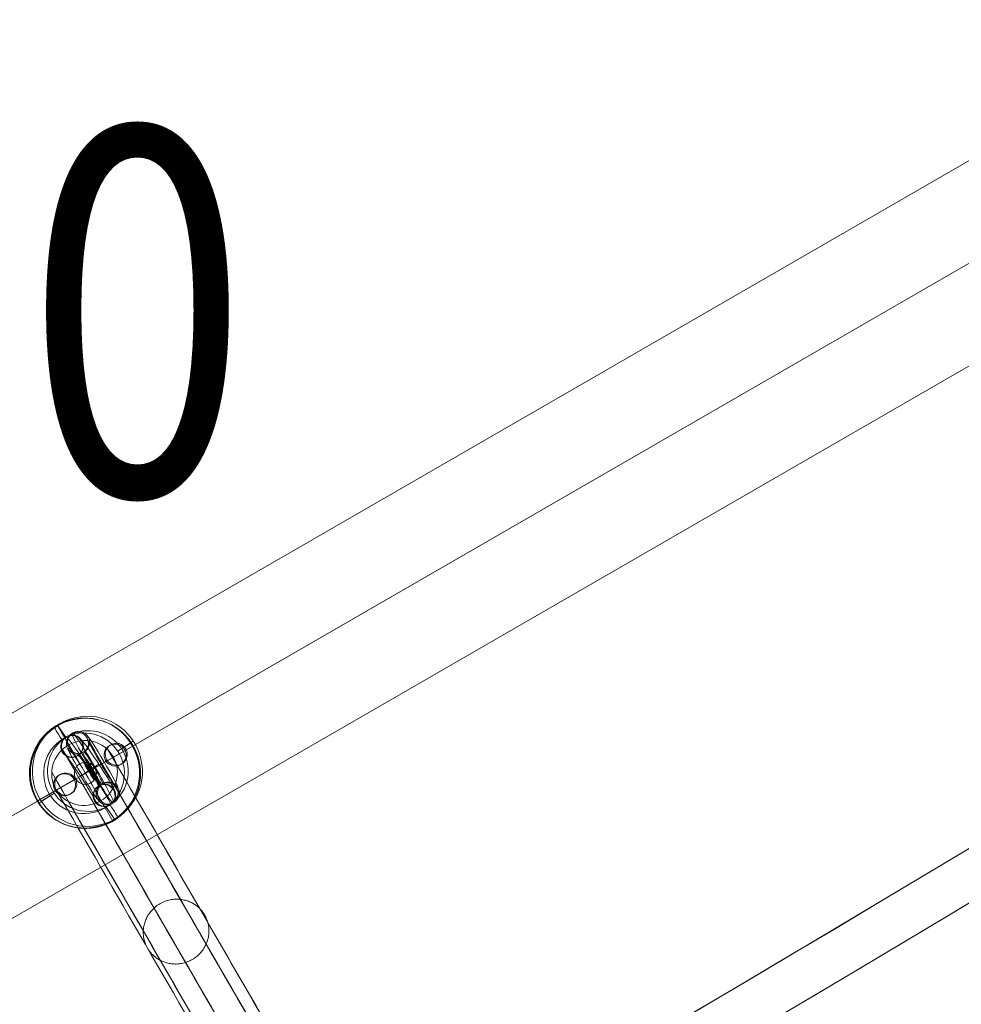
# Model space of a CAD drawing. Units: millimetres. Extents: x 8414 to 19014, y -6084 to 5716.
# Drawn here: x 12504 to 12761, y 102 to 371 of the extents above; entities that cross this region are included whole.
import ezdxf
from ezdxf.enums import TextEntityAlignment as Align

# ---------------------------------------------------------------- set-up
doc = ezdxf.new("R2010")
doc.units = ezdxf.units.MM
doc.header["$MEASUREMENT"] = 0
for name, color, linetype, lineweight in [('Level 61', 7, 'Continuous', 0), ('Level 8', 18, 'Continuous', 0), ('orbit3 - Level 25', 7, 'Continuous', 0), ('orbit3 - Level 26', 7, 'Continuous', 0), ('orbit3 - Level 27', 7, 'Continuous', 0)]:
    doc.layers.add(name, color=color, linetype=linetype, lineweight=lineweight)
doc.styles.add('Style-Calibri', font='calibri.ttf')

# ---------------------------------------------------------------- blocks, each defined once
blk = doc.blocks.new('From Smart Solid_456')
at = {"layer": 'orbit3 - Level 26', "color": 253, "lineweight": 13}
for p, q in [((-5.96, 9.24), (-6.12, 9.15)), ((-1.81, 8.38), (-1.97, 8.29)), ((-6.82, 5.09), (-6.98, 4.99)), ((-2.66, 4.23), (-2.82, 4.13)), ((2.66, -4.23), (2.82, -4.13)), ((6.82, -5.09), (6.98, -4.99)), ((1.81, -8.38), (1.97, -8.29)), ((5.96, -9.24), (6.12, -9.15))]:
    blk.add_line(p, q, dxfattribs=at)
at = {"layer": 'orbit3 - Level 26', "color": 253, "lineweight": 13, "extrusion": (0, 0, -1)}
for centre, major_axis, ratio in [((-4.47, 6.64), (1.52, -2.59), 0.999145), ((-4.31, 6.73), (1.52, -2.59), 0.999145), ((0.37, 0.21), (2.51, 1.65), 0.002026), ((4.47, -6.64), (1.52, -2.59), 0.999145)]:
    blk.add_ellipse(centre, major_axis=major_axis, ratio=ratio, dxfattribs=at)
at = {"layer": 'orbit3 - Level 26', "color": 253, "lineweight": 13}
for centre, major_axis in [((0.08, 0.05), (6.04, -9.19)), ((2.59, 1.69), (4.39, -6.69)), ((-2.43, -1.6), (4.39, -6.69)), ((0.08, 0.05), (2.74, -4.18))]:
    blk.add_ellipse(centre, major_axis=major_axis, ratio=0.041285, start_param=6.281158, end_param=9.422751, dxfattribs=at)
for centre in [(4.31, -6.73), (4.47, -6.64)]:
    blk.add_ellipse(centre, major_axis=(-1.52, 2.59), ratio=0.999145, dxfattribs=at)
blk = doc.blocks.new('From Smart Solid_457')
at = {"layer": 'orbit3 - Level 26', "color": 253, "lineweight": 13}
for p, q in [((5.21, 6.55), (5.53, 6.73)), ((9.31, 5.48), (9.63, 5.67)), ((4.14, 2.44), (4.47, 2.63)), ((8.25, 1.37), (8.57, 1.56)), ((-8.25, -1.37), (-8.57, -1.56)), ((-4.15, -2.44), (-4.47, -2.63)), ((-9.31, -5.48), (-9.63, -5.67)), ((-5.21, -6.55), (-5.53, -6.73))]:
    blk.add_line(p, q, dxfattribs=at)
at = {"layer": 'orbit3 - Level 26', "color": 253, "lineweight": 13, "extrusion": (0, 0, -1)}
for centre, ratio in [((6.73, 3.96), 0.999145), ((7.05, 4.15), 0.999145), ((7.05, 4.15), 0.999145), ((0.45, 0.26), 0.041344)]:
    blk.add_ellipse(centre, major_axis=(-1.52, 2.59), ratio=ratio, dxfattribs=at)
at = {"layer": 'orbit3 - Level 26', "color": 253, "lineweight": 13}
for centre, ratio in [((-0.45, -0.26), 0.041344), ((-7.05, -4.15), 0.999145), ((-7.05, -4.15), 0.999145), ((-6.73, -3.96), 0.999145)]:
    blk.add_ellipse(centre, major_axis=(-1.52, 2.59), ratio=ratio, dxfattribs=at)
blk = doc.blocks.new('From Smart Solid_458')
at = {"layer": 'orbit3 - Level 26', "color": 253, "lineweight": 13}
for p, q in [((-5.42, 9.57), (-5.74, 9.39)), ((-1.31, 8.51), (-1.63, 8.32)), ((-6.48, 5.47), (-6.8, 5.28)), ((-2.38, 4.4), (-2.7, 4.21)), ((2.38, -4.4), (2.7, -4.21)), ((6.48, -5.47), (6.8, -5.28)), ((1.31, -8.51), (1.64, -8.32)), ((5.42, -9.57), (5.74, -9.39))]:
    blk.add_line(p, q, dxfattribs=at)
for centre in [(-4.22, 6.8), (-4.22, 6.8), (-3.9, 6.99)]:
    blk.add_ellipse(centre, major_axis=(1.52, -2.59), ratio=0.999145, dxfattribs=at)
for centre, major_axis, start_param, end_param in [((-0.16, -0.09), (5.58, -9.48), 3.141598, 6.283191), ((0.16, 0.09), (5.58, -9.48), 0.000006, 3.141598), ((2.42, 1.43), (4.06, -6.89), 3.141598, 6.283191), ((2.74, 1.61), (4.06, -6.89), 0.000006, 3.141598), ((-2.42, -1.43), (4.06, -6.89), 0.000006, 3.141598), ((-2.74, -1.61), (4.06, -6.89), 3.141598, 6.283191), ((-0.16, -0.09), (2.54, -4.31), 3.141598, 6.283191), ((0.16, 0.09), (2.54, -4.31), 0.000006, 3.141598)]:
    blk.add_ellipse(centre, major_axis=major_axis, ratio=0.041344, start_param=start_param, end_param=end_param, dxfattribs=at)
at = {"layer": 'orbit3 - Level 26', "color": 253, "lineweight": 13, "extrusion": (0, 0, -1)}
for centre in [(3.9, -6.99), (4.22, -6.8), (4.22, -6.8)]:
    blk.add_ellipse(centre, major_axis=(-1.52, 2.59), ratio=0.999145, dxfattribs=at)
blk = doc.blocks.new('From Smart Solid_474')
at = {"layer": 'orbit3 - Level 27', "color": 12, "linetype": 'Continuous', "lineweight": 13}
blk.add_ellipse((-243.05, 420.98), major_axis=(-7.79, -4.5), ratio=0.975726, dxfattribs=at)
for points in [[(251.24, -424.36), (235, -396.23), (218.75, -368.09), (194.39, -325.89), (186.27, -311.83), (178.12, -297.71), (178.09, -297.66), (178.02, -297.53), (177.98, -297.47), (177.87, -297.28), (177.79, -297.15), (177.55, -296.73), (177.38, -296.43), (176.82, -295.46), (176.39, -294.72), (174.97, -292.25), (173.81, -290.26), (169.84, -283.37), (166.5, -277.59), (155.06, -257.77), (145.55, -241.3), (125, -205.7), (113.93, -186.54), (97.75, -158.51), (92.43, -149.29), (84.76, -136.02), (82.26, -131.68), (78.61, -125.37), (77.42, -123.29), (75.06, -119.21), (73.92, -117.23), (71.38, -112.83), (69.96, -110.37), (67.14, -105.49), (65.73, -103.04), (61.5, -95.71), (58.67, -90.82), (50.19, -76.13), (44.52, -66.31), (27.49, -36.82), (16.11, -17.1), (-6.66, 22.33), (-18.04, 42.05), (-35.07, 71.54), (-40.73, 81.35), (-49.22, 96.05), (-52.04, 100.94), (-56.28, 108.27), (-57.68, 110.71), (-60.5, 115.59), (-61.93, 118.06), (-64.46, 122.46), (-65.61, 124.44), (-67.97, 128.52), (-69.16, 130.59), (-72.81, 136.91), (-75.31, 141.25), (-82.98, 154.53), (-88.3, 163.75), (-104.49, 191.78), (-115.56, 210.95), (-136.12, 246.57), (-145.64, 263.05), (-157.1, 282.9), (-160.44, 288.69), (-164.43, 295.59), (-165.58, 297.59), (-167.01, 300.08), (-167.44, 300.82), (-168.01, 301.79), (-168.18, 302.1), (-168.5, 302.66), (-168.65, 302.92), (-176.9, 317.2), (-185.03, 331.27), (-209.4, 373.48), (-225.64, 401.62), (-241.89, 429.76)], [(245.62, -429.38), (229.38, -401.25), (213.14, -373.12), (188.77, -330.92), (180.65, -316.85), (172.5, -302.73), (172.47, -302.68), (172.4, -302.56), (172.36, -302.49), (172.25, -302.3), (172.17, -302.16), (171.93, -301.74), (171.75, -301.43), (171.18, -300.44), (170.74, -299.69), (169.28, -297.16), (168.11, -295.12), (164.05, -288.1), (160.65, -282.2), (149.03, -262.07), (139.43, -245.45), (118.76, -209.65), (107.66, -190.43), (91.46, -162.37), (86.14, -153.15), (78.47, -139.87), (75.97, -135.54), (72.33, -129.24), (71.14, -127.17), (68.79, -123.1), (67.65, -121.12), (65.11, -116.73), (63.68, -114.25), (60.86, -109.36), (59.45, -106.92), (55.21, -99.57), (52.38, -94.67), (43.88, -79.95), (38.2, -70.12), (21.14, -40.58), (9.74, -20.83), (-13.06, 18.68), (-24.47, 38.43), (-41.52, 67.97), (-47.2, 77.8), (-55.7, 92.52), (-58.53, 97.43), (-62.77, 104.77), (-64.18, 107.21), (-67, 112.1), (-68.43, 114.58), (-70.97, 118.97), (-72.11, 120.95), (-74.46, 125.02), (-75.66, 127.09), (-79.3, 133.4), (-81.8, 137.73), (-89.46, 151), (-94.79, 160.23), (-111, 188.3), (-122.1, 207.53), (-142.77, 243.34), (-152.38, 259.98), (-164.02, 280.13), (-167.42, 286.04), (-171.49, 293.08), (-172.67, 295.13), (-174.14, 297.66), (-174.58, 298.42), (-175.15, 299.42), (-175.33, 299.73), (-175.66, 300.3), (-175.81, 300.56), (-184.06, 314.85), (-192.18, 328.92), (-216.55, 371.13), (-232.8, 399.27), (-249.05, 427.41)], [(251.69, -418.49), (235.44, -390.35), (219.2, -362.22), (194.84, -320.02), (186.71, -305.95), (178.56, -291.83), (178.53, -291.78), (178.47, -291.67), (178.43, -291.61), (178.33, -291.43), (178.26, -291.3), (178.03, -290.91), (177.87, -290.63), (177.35, -289.73), (176.95, -289.04), (175.62, -286.73), (174.54, -284.87), (170.83, -278.44), (167.7, -273.02), (156.82, -254.17), (147.59, -238.18), (127.39, -203.21), (116.43, -184.21), (100.32, -156.31), (95.01, -147.11), (87.33, -133.82), (84.82, -129.47), (81.16, -123.13), (79.95, -121.04), (77.58, -116.93), (76.42, -114.92), (73.88, -110.51), (72.47, -108.08), (69.67, -103.23), (68.27, -100.8), (64.06, -93.51), (61.25, -88.64), (52.81, -74.03), (47.18, -64.27), (30.25, -34.94), (18.92, -15.33), (-3.72, 23.88), (-15.04, 43.49), (-31.97, 72.82), (-37.61, 82.58), (-46.04, 97.19), (-48.85, 102.06), (-53.06, 109.35), (-54.46, 111.78), (-57.26, 116.63), (-58.67, 119.06), (-61.21, 123.47), (-62.38, 125.48), (-64.75, 129.59), (-65.95, 131.68), (-69.62, 138.02), (-72.13, 142.37), (-79.8, 155.67), (-85.12, 164.87), (-101.23, 192.78), (-112.2, 211.78), (-132.4, 246.78), (-141.64, 262.78), (-152.54, 281.66), (-155.68, 287.09), (-159.4, 293.54), (-160.48, 295.4), (-161.81, 297.72), (-162.21, 298.41), (-162.74, 299.32), (-162.9, 299.6), (-163.21, 300.13), (-163.34, 300.36), (-171.59, 314.65), (-179.72, 328.72), (-204.09, 370.93), (-220.33, 399.07), (-236.58, 427.21)], [(238.75, -428.81), (222.51, -400.68), (206.27, -372.55), (181.9, -330.35), (173.78, -316.28), (165.63, -302.16), (165.6, -302.11), (165.53, -301.99), (165.5, -301.93), (165.39, -301.75), (165.31, -301.62), (165.08, -301.21), (164.91, -300.92), (164.37, -299.98), (163.96, -299.27), (162.58, -296.88), (161.47, -294.95), (157.62, -288.29), (154.38, -282.68), (143.22, -263.34), (133.84, -247.1), (113.47, -211.81), (102.45, -192.73), (86.3, -164.77), (80.99, -155.56), (73.32, -142.27), (70.81, -137.93), (67.16, -131.6), (65.96, -129.52), (63.59, -125.43), (62.44, -123.43), (59.9, -119.03), (58.48, -116.58), (55.67, -111.71), (54.27, -109.28), (50.05, -101.97), (47.23, -97.09), (38.77, -82.44), (33.12, -72.65), (16.14, -43.23), (4.78, -23.57), (-17.92, 15.76), (-29.27, 35.42), (-46.25, 64.83), (-51.91, 74.62), (-60.37, 89.27), (-63.18, 94.15), (-67.4, 101.46), (-68.81, 103.9), (-71.62, 108.77), (-73.03, 111.21), (-75.58, 115.62), (-76.73, 117.62), (-79.09, 121.71), (-80.29, 123.79), (-83.95, 130.12), (-86.46, 134.46), (-94.13, 147.75), (-99.45, 156.96), (-115.6, 184.93), (-126.62, 204.02), (-147, 239.33), (-156.39, 255.58), (-167.57, 274.95), (-170.81, 280.57), (-174.67, 287.25), (-175.78, 289.18), (-177.17, 291.58), (-177.58, 292.3), (-178.13, 293.25), (-178.3, 293.54), (-178.61, 294.08), (-178.75, 294.33), (-187, 308.62), (-195.13, 322.69), (-219.5, 364.9), (-235.74, 393.03), (-251.99, 421.17)], [(249.52, -414.74), (233.28, -386.61), (217.04, -358.48), (192.67, -316.28), (184.55, -302.21), (176.4, -288.09), (176.37, -288.03), (176.31, -287.93), (176.27, -287.87), (176.18, -287.7), (176.11, -287.59), (175.9, -287.22), (175.75, -286.96), (175.25, -286.1), (174.88, -285.46), (173.64, -283.3), (172.63, -281.56), (169.16, -275.54), (166.21, -270.43), (155.82, -252.45), (146.84, -236.89), (126.97, -202.47), (116.09, -183.63), (100.04, -155.83), (94.74, -146.64), (87.06, -133.34), (84.54, -128.98), (80.86, -122.61), (79.65, -120.51), (77.27, -116.38), (76.09, -114.34), (73.54, -109.93), (72.15, -107.52), (69.36, -102.7), (67.97, -100.28), (63.78, -93.03), (60.99, -88.18), (52.59, -73.65), (46.98, -63.93), (30.13, -34.75), (18.87, -15.24), (-3.66, 23.79), (-14.93, 43.3), (-31.77, 72.48), (-37.38, 82.19), (-45.78, 96.73), (-48.57, 101.58), (-52.76, 108.83), (-54.16, 111.25), (-56.94, 116.07), (-58.33, 118.48), (-60.88, 122.89), (-62.06, 124.93), (-64.44, 129.07), (-65.66, 131.16), (-69.33, 137.54), (-71.85, 141.89), (-79.53, 155.2), (-84.84, 164.39), (-100.89, 192.2), (-111.78, 211.05), (-131.66, 245.48), (-140.65, 261.06), (-151.05, 279.07), (-154.01, 284.19), (-157.49, 290.23), (-158.5, 291.97), (-159.75, 294.14), (-160.12, 294.79), (-160.62, 295.65), (-160.77, 295.91), (-161.06, 296.4), (-161.18, 296.62), (-169.43, 310.91), (-177.55, 324.98), (-201.92, 367.19), (-218.17, 395.33), (-234.42, 423.47)], [(235.26, -425.48), (219.01, -397.34), (202.77, -369.21), (178.41, -327.01), (170.29, -312.94), (162.13, -298.82), (162.1, -298.77), (162.04, -298.66), (162, -298.6), (161.9, -298.43), (161.83, -298.31), (161.62, -297.93), (161.46, -297.66), (160.95, -296.78), (160.57, -296.11), (159.28, -293.88), (158.24, -292.08), (154.64, -285.85), (151.6, -280.59), (140.97, -262.17), (131.86, -246.39), (111.83, -211.7), (100.91, -192.78), (84.83, -164.93), (79.52, -155.74), (71.84, -142.44), (69.33, -138.09), (65.66, -131.73), (64.45, -129.64), (62.08, -125.52), (60.91, -123.49), (58.36, -119.08), (56.96, -116.66), (54.17, -111.82), (52.77, -109.4), (48.57, -102.13), (45.77, -97.28), (37.35, -82.7), (31.73, -72.96), (14.84, -43.71), (3.55, -24.15), (-19.04, 14.97), (-30.33, 34.53), (-47.22, 63.79), (-52.84, 73.53), (-61.26, 88.1), (-64.06, 92.96), (-68.26, 100.23), (-69.66, 102.65), (-72.45, 107.49), (-73.85, 109.91), (-76.4, 114.32), (-77.57, 116.35), (-79.94, 120.47), (-81.15, 122.56), (-84.82, 128.92), (-87.34, 133.27), (-95.02, 146.57), (-100.33, 155.77), (-116.41, 183.63), (-127.34, 202.55), (-147.38, 237.27), (-156.5, 253.06), (-167.15, 271.5), (-170.19, 276.78), (-173.8, 283.02), (-174.84, 284.83), (-176.13, 287.07), (-176.52, 287.74), (-177.03, 288.62), (-177.19, 288.9), (-177.48, 289.4), (-177.61, 289.63), (-185.86, 303.92), (-193.98, 317.99), (-218.35, 360.2), (-234.6, 388.34), (-250.85, 416.48)], [(244.21, -412.19), (227.97, -384.06), (211.73, -355.93), (187.36, -313.73), (179.24, -299.66), (171.09, -285.54), (171.06, -285.48), (171, -285.38), (170.97, -285.33), (170.88, -285.17), (170.82, -285.06), (170.62, -284.72), (170.48, -284.48), (170.02, -283.69), (169.68, -283.1), (168.53, -281.1), (167.61, -279.5), (164.39, -273.94), (161.65, -269.19), (151.82, -252.17), (143.12, -237.09), (123.61, -203.3), (112.83, -184.63), (96.85, -156.95), (91.56, -147.78), (83.87, -134.46), (81.35, -130.09), (77.65, -123.69), (76.43, -121.59), (74.03, -117.43), (72.84, -115.36), (70.28, -110.93), (68.91, -108.56), (66.14, -103.76), (64.75, -101.36), (60.59, -94.14), (57.81, -89.33), (49.46, -74.87), (43.89, -65.21), (27.13, -36.19), (15.93, -16.79), (-6.48, 22.02), (-17.68, 41.42), (-34.43, 70.44), (-40.01, 80.1), (-48.36, 94.56), (-51.14, 99.37), (-55.3, 106.58), (-56.69, 108.99), (-59.46, 113.79), (-60.83, 116.16), (-63.38, 120.58), (-64.58, 122.66), (-66.98, 126.82), (-68.2, 128.92), (-71.9, 135.33), (-74.42, 139.69), (-82.11, 153.02), (-87.41, 162.19), (-103.39, 189.88), (-114.17, 208.56), (-133.7, 242.37), (-142.41, 257.46), (-152.25, 274.51), (-155, 279.27), (-158.23, 284.85), (-159.15, 286.46), (-160.31, 288.46), (-160.65, 289.06), (-161.11, 289.85), (-161.25, 290.1), (-161.52, 290.55), (-161.63, 290.75), (-169.88, 305.04), (-178, 319.11), (-202.37, 361.31), (-218.62, 389.45), (-234.86, 417.59)], [(234.11, -420.78), (217.87, -392.65), (201.63, -364.51), (177.26, -322.31), (169.14, -308.25), (160.99, -294.13), (160.96, -294.07), (160.9, -293.96), (160.87, -293.91), (160.77, -293.75), (160.71, -293.64), (160.5, -293.28), (160.36, -293.03), (159.88, -292.21), (159.53, -291.59), (158.33, -289.52), (157.37, -287.85), (154.02, -282.06), (151.18, -277.13), (141.08, -259.64), (132.24, -244.33), (112.55, -210.23), (101.72, -191.47), (85.71, -163.74), (80.41, -154.56), (72.72, -141.25), (70.21, -136.88), (66.52, -130.5), (65.31, -128.4), (62.91, -124.25), (61.72, -122.19), (59.17, -117.78), (57.8, -115.39), (55.02, -110.57), (53.62, -108.16), (49.45, -100.93), (46.66, -96.1), (38.29, -81.61), (32.7, -71.92), (15.9, -42.82), (4.66, -23.36), (-17.8, 15.55), (-29.03, 35), (-45.83, 64.1), (-51.43, 73.79), (-59.8, 88.29), (-62.59, 93.12), (-66.76, 100.35), (-68.15, 102.76), (-70.93, 107.57), (-72.31, 109.96), (-74.86, 114.38), (-76.05, 116.44), (-78.44, 120.58), (-79.66, 122.69), (-83.35, 129.07), (-85.86, 133.44), (-93.55, 146.75), (-98.85, 155.94), (-114.87, 183.68), (-125.7, 202.44), (-145.4, 236.56), (-154.25, 251.89), (-164.37, 269.41), (-167.22, 274.35), (-170.57, 280.16), (-171.54, 281.83), (-172.74, 283.91), (-173.1, 284.53), (-173.57, 285.36), (-173.72, 285.61), (-174, 286.09), (-174.12, 286.29), (-182.37, 300.58), (-190.49, 314.65), (-214.86, 356.86), (-231.1, 385), (-247.35, 413.14)], [(237.06, -414.54), (220.81, -386.41), (204.57, -358.28), (180.21, -316.08), (172.09, -302.01), (163.93, -287.89), (163.9, -287.83), (163.84, -287.73), (163.81, -287.68), (163.72, -287.53), (163.66, -287.43), (163.47, -287.09), (163.33, -286.86), (162.89, -286.09), (162.56, -285.51), (161.44, -283.57), (160.54, -282.01), (157.41, -276.59), (154.73, -271.95), (145.08, -255.24), (136.47, -240.32), (117.07, -206.72), (106.32, -188.11), (90.37, -160.47), (85.07, -151.3), (77.38, -137.98), (74.86, -133.61), (71.16, -127.2), (69.94, -125.09), (67.53, -120.92), (66.33, -118.84), (63.78, -114.41), (62.41, -112.05), (59.64, -107.26), (58.26, -104.86), (54.1, -97.66), (51.33, -92.85), (43, -78.42), (37.43, -68.78), (20.7, -39.81), (9.52, -20.44), (-12.84, 18.29), (-24.03, 37.66), (-40.75, 66.63), (-46.32, 76.27), (-54.65, 90.71), (-57.43, 95.51), (-61.58, 102.71), (-62.97, 105.11), (-65.73, 109.9), (-67.1, 112.27), (-69.65, 116.69), (-70.85, 118.77), (-73.26, 122.94), (-74.48, 125.05), (-78.18, 131.46), (-80.71, 135.84), (-88.4, 149.17), (-93.7, 158.33), (-109.66, 185.98), (-120.41, 204.61), (-139.82, 238.22), (-148.44, 253.16), (-158.11, 269.9), (-160.79, 274.55), (-163.93, 279.99), (-164.83, 281.55), (-165.96, 283.5), (-166.29, 284.08), (-166.74, 284.85), (-166.88, 285.09), (-167.14, 285.54), (-167.24, 285.72), (-175.49, 300.01), (-183.62, 314.08), (-207.99, 356.29), (-224.23, 384.43), (-240.48, 412.57)]]:
    blk.add_open_spline(points, degree=3, knots=[0, 0, 0, 0, 0.217055, 0.217055, 0.325582, 0.325582, 0.326006, 0.326006, 0.32643, 0.32643, 0.327278, 0.327278, 0.328974, 0.328974, 0.332365, 0.332365, 0.339148, 0.339148, 0.352714, 0.352714, 0.379846, 0.379846, 0.406978, 0.406978, 0.420544, 0.420544, 0.427326, 0.427326, 0.430718, 0.430718, 0.434109, 0.434109, 0.438225, 0.438225, 0.44234, 0.44234, 0.450571, 0.450571, 0.467032, 0.467032, 0.499955, 0.499955, 0.532878, 0.532878, 0.549339, 0.549339, 0.55757, 0.55757, 0.561685, 0.561685, 0.565801, 0.565801, 0.569193, 0.569193, 0.572585, 0.572585, 0.579369, 0.579369, 0.592938, 0.592938, 0.620075, 0.620075, 0.647213, 0.647213, 0.660782, 0.660782, 0.667566, 0.667566, 0.670958, 0.670958, 0.672654, 0.672654, 0.67435, 0.67435, 0.7829, 0.7829, 1, 1, 1, 1], dxfattribs=at)
blk.add_rational_spline([(-225.9, 373.27), (-217.12, 358.06), (-201.53, 367.06), (-210.31, 382.27), (-219.09, 397.48), (-234.68, 388.48), (-225.9, 373.27)], [1, 0.333333333333, 0.333333333333, 1, 0.333333333333, 0.333333333333, 1], degree=3, knots=[0, 0, 0, 0, 0.5, 0.5, 0.5, 1, 1, 1, 1], dxfattribs=at)
blk = doc.blocks.new('From Smart Solid_477')
at = {"layer": 'orbit3 - Level 27', "color": 12, "linetype": 'Continuous', "lineweight": 13}
for centre, major_axis in [((-2905.65, 5032.04), (-7148.01, -4126.91)), ((-2902.47, 5026.53), (-7140.21, -4122.41)), ((-2902.47, 5026.53), (-7155.8, -4131.41)), ((-2899.29, 5021.03), (-7148.01, -4126.91))]:
    blk.add_ellipse(centre, major_axis=major_axis, ratio=0.707442, start_param=1.460696, end_param=1.680897, dxfattribs=at)
blk = doc.blocks.new('From Smart Solid_494')
at = {"layer": 'orbit3 - Level 26', "color": 253, "lineweight": 13}
for p, q in [((-8.63, 12.31), (-7.84, 12.77)), ((12.13, 8), (12.92, 8.46)), ((-12.92, -8.46), (-12.13, -8)), ((7.84, -12.77), (8.63, -12.31))]:
    blk.add_line(p, q, dxfattribs=at)
for centre, major_axis in [((-0.39, -0.23), (7.61, -12.93)), ((0.53, 0.31), (-5.58, 9.48))]:
    blk.add_ellipse(centre, major_axis=major_axis, ratio=0.999145, dxfattribs=at)
at = {"layer": 'orbit3 - Level 26', "color": 253, "lineweight": 13, "extrusion": (0, 0, -1)}
for centre, major_axis in [((0.39, 0.23), (-7.61, 12.93)), ((-0.53, -0.31), (5.58, -9.48))]:
    blk.add_ellipse(centre, major_axis=major_axis, ratio=0.999145, dxfattribs=at)
at = {"layer": 'orbit3 - Level 26', "color": 253, "lineweight": 13}
for centre, major_axis, ratio, start_param, end_param in [((-6.43, 8.96), (2.2, -3.34), 0.041294, 3.139565, 4.710361), ((8.79, 5.8), (-3.34, -2.2), 0.002026, 3.182898, 4.753695), ((-8.79, -5.8), (-3.34, -2.2), 0.002026, 0.041306, 1.612102), ((6.43, -8.96), (2.2, -3.34), 0.041294, 6.281157, 7.851954)]:
    blk.add_ellipse(centre, major_axis=major_axis, ratio=ratio, start_param=start_param, end_param=end_param, dxfattribs=at)
at = {"layer": 'orbit3 - Level 26', "color": 253, "lineweight": 13, "extrusion": (0, 0, -1)}
for centre, major_axis, ratio, start_param, end_param in [((-5.65, 9.43), (2.2, -3.34), 0.041294, 3.143621, 4.714417), ((9.58, 6.26), (3.34, 2.2), 0.002026, 6.24188, 7.812676), ((-9.58, -6.26), (3.34, 2.2), 0.002026, 3.100287, 4.671083), ((5.65, -9.42), (2.2, -3.34), 0.041294, 0.002028, 1.572824)]:
    blk.add_ellipse(centre, major_axis=major_axis, ratio=ratio, start_param=start_param, end_param=end_param, dxfattribs=at)
blk = doc.blocks.new('From Smart Solid_497')
at = {"layer": 'orbit3 - Level 25', "color": 174, "linetype": 'Continuous', "lineweight": 13}
for p, q in [((-798.02, -432.79), (773.82, 474.71)), ((-785.92, -453.75), (785.92, 453.75)), ((-773.82, -474.71), (798.02, 432.79)), ((13.43, 7.75), (248.2, 143.3)), ((-7.06, 13.24), (-1.06, 2.85)), ((13.43, 7.75), (3.04, 1.75)), ((-12.55, -7.25), (-2.16, -1.25)), ((7.94, -12.74), (1.94, -2.34)), ((-248.11, -143.25), (-12.47, -7.2))]:
    blk.add_line(p, q, dxfattribs=at)
at = {"layer": 'orbit3 - Level 25', "color": 174, "linetype": 'Continuous', "lineweight": 13, "extrusion": (0, 0, -1)}
blk.add_arc((-0.44, 0.25), 15, 0, 360, dxfattribs=at)
at = {"layer": 'orbit3 - Level 25', "color": 174, "linetype": 'Continuous', "lineweight": 13}
blk.add_arc((0.44, 0.25), 3, 0, 360, dxfattribs=at)
blk.add_open_spline([(13.43, 7.75), (12.92, 8.64), (12.33, 9.45), (11.34, 10.57), (10.99, 10.93), (10.26, 11.61), (9.88, 11.93), (8.7, 12.81), (7.87, 13.32), (6.56, 13.96), (6.12, 14.15), (5.22, 14.48), (4.77, 14.63), (3.85, 14.87), (3.38, 14.97), (2.67, 15.09), (2.43, 15.12), (1.96, 15.18), (1.72, 15.2), (0.53, 15.28), (-0.43, 15.26), (-1.87, 15.08), (-2.36, 15), (-3.33, 14.78), (-3.81, 14.65), (-4.75, 14.34), (-5.22, 14.16), (-5.91, 13.85), (-6.13, 13.74), (-6.59, 13.51), (-6.81, 13.39), (-7.91, 12.76), (-8.73, 12.17), (-9.85, 11.18), (-10.21, 10.83), (-10.89, 10.1), (-11.2, 9.73), (-11.79, 8.95), (-12.07, 8.55), (-12.45, 7.93), (-12.57, 7.72), (-12.81, 7.3), (-12.92, 7.08), (-13.44, 6.01), (-13.78, 5.12), (-14.1, 3.96), (-14.15, 3.73), (-14.26, 3.26), (-14.3, 3.03), (-14.42, 2.32), (-14.48, 1.84), (-14.59, 0.41), (-14.57, -0.56), (-14.42, -1.79), (-14.39, -2.04), (-14.3, -2.53), (-14.25, -2.77), (-14.09, -3.49), (-13.96, -3.97), (-13.65, -4.91), (-13.47, -5.38), (-13.16, -6.07), (-13.05, -6.3), (-12.82, -6.75), (-12.7, -6.98), (-12.07, -8.08), (-11.49, -8.89), (-10.49, -10.03), (-10.14, -10.39), (-9.41, -11.07), (-9.03, -11.39), (-8.25, -11.98), (-7.84, -12.26), (-7.22, -12.65), (-7, -12.77), (-6.58, -13.01), (-6.36, -13.12), (-5.27, -13.65), (-4.38, -13.98), (-2.99, -14.36), (-2.52, -14.46), (-1.57, -14.62), (-1.1, -14.67), (0.33, -14.78), (1.29, -14.75), (2.51, -14.6), (2.75, -14.57), (3.24, -14.48), (3.48, -14.44), (4.2, -14.28), (4.68, -14.14), (5.62, -13.83), (6.09, -13.65), (7.02, -13.23), (7.47, -13), (8.35, -12.5), (8.77, -12.23), (9.38, -11.79), (9.58, -11.64), (9.98, -11.33), (10.17, -11.16), (11.12, -10.33), (11.79, -9.6), (12.68, -8.43), (12.96, -8.03), (13.46, -7.2), (13.7, -6.78), (14.12, -5.92), (14.31, -5.48), (14.65, -4.59), (14.79, -4.13), (15.17, -2.74), (15.33, -1.8), (15.44, -0.36), (15.45, 0.13), (15.43, 0.86), (15.42, 1.11), (15.38, 1.6), (15.36, 1.85), (15.21, 3.07), (14.99, 4.03), (14.6, 5.21), (14.51, 5.45), (14.33, 5.92), (14.23, 6.16), (14.02, 6.62), (13.91, 6.85), (13.68, 7.31), (13.56, 7.53), (13.43, 7.75)], degree=3, knots=[0, 0, 0, 0, 0.03125, 0.03125, 0.046875, 0.046875, 0.0625, 0.0625, 0.09375, 0.09375, 0.109375, 0.109375, 0.125, 0.125, 0.140625, 0.140625, 0.148438, 0.148438, 0.15625, 0.15625, 0.1875, 0.1875, 0.203125, 0.203125, 0.21875, 0.21875, 0.234375, 0.234375, 0.242188, 0.242188, 0.25, 0.25, 0.28125, 0.28125, 0.296875, 0.296875, 0.3125, 0.3125, 0.328125, 0.328125, 0.335938, 0.335938, 0.34375, 0.34375, 0.375, 0.375, 0.382813, 0.382813, 0.390625, 0.390625, 0.40625, 0.40625, 0.4375, 0.4375, 0.445313, 0.445313, 0.453125, 0.453125, 0.46875, 0.46875, 0.484375, 0.484375, 0.492188, 0.492188, 0.5, 0.5, 0.53125, 0.53125, 0.546875, 0.546875, 0.5625, 0.5625, 0.578125, 0.578125, 0.585938, 0.585938, 0.59375, 0.59375, 0.625, 0.625, 0.640625, 0.640625, 0.65625, 0.65625, 0.6875, 0.6875, 0.695313, 0.695313, 0.703125, 0.703125, 0.71875, 0.71875, 0.734375, 0.734375, 0.75, 0.75, 0.765625, 0.765625, 0.773438, 0.773438, 0.78125, 0.78125, 0.8125, 0.8125, 0.828125, 0.828125, 0.84375, 0.84375, 0.859375, 0.859375, 0.875, 0.875, 0.90625, 0.90625, 0.921875, 0.921875, 0.929688, 0.929688, 0.9375, 0.9375, 0.96875, 0.96875, 0.976563, 0.976563, 0.984375, 0.984375, 0.992188, 0.992188, 1, 1, 1, 1], dxfattribs=at)
for p in [(-7.06, 13.24), (13.43, 7.75), (-12.55, -7.25), (7.94, -12.74)]:
    blk.add_point(p, dxfattribs=at)
blk = doc.blocks.new('orbit3_2')
at = {"layer": 'orbit3 - Level 25', "color": 174, "linetype": 'Continuous', "lineweight": 13}
blk.add_blockref('From Smart Solid_497', (12521.8595, 165.1), dxfattribs=at)
at = {"layer": 'orbit3 - Level 26', "color": 253, "lineweight": 13}
for name, p in [('From Smart Solid_494', (12522.444, 165.674)), ('From Smart Solid_458', (12524.332, 166.7855)), ('From Smart Solid_456', (12523.0585, 166.036)), ('From Smart Solid_457', (12523.6555, 166.387))]:
    blk.add_blockref(name, p, dxfattribs=at)
at = {"layer": 'orbit3 - Level 27', "color": 12, "linetype": 'Continuous', "lineweight": 13}
for name, p in [('From Smart Solid_477', (12577.9325, 68.839)), ('From Smart Solid_474', (12765.103, -255.5325))]:
    blk.add_blockref(name, p, dxfattribs=at)

msp = doc.modelspace()

# ---------------------------------------------------------------- block references
at = {"layer": 'Level 61', "color": 7, "linetype": 'Continuous', "lineweight": 0}
msp.add_blockref('orbit3_2', (0, 0), dxfattribs=at)

# ---------------------------------------------------------------- texts
at = {"layer": 'Level 8', "color": 98, "linetype": 'Continuous', "lineweight": 0, "style": 'Style-Calibri', "width": 0.8}
msp.add_text('ORBIT CARGO ROPE NET INC400', height=100, dxfattribs=at).set_placement((11750.16, 291.18), align=Align.MIDDLE_CENTER)

doc.saveas('drawing.dxf')
